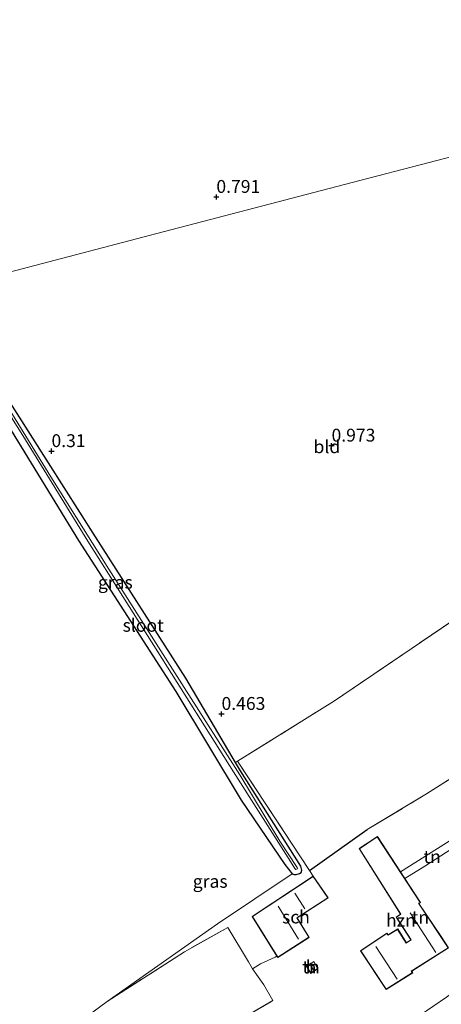
# Model space of a CAD drawing. Units: metres. Extents: x 99995 to 110008, y 412498 to 418753.
# Drawn here: x 101611 to 101693, y 415123 to 415314 of the extents above; entities that cross this region are included whole.
import ezdxf
from ezdxf.enums import TextEntityAlignment as Align

# ---------------------------------------------------------------- set-up
doc = ezdxf.new("R2010")
doc.units = ezdxf.units.M
doc.linetypes.add('IE-TERREINAFSCHEIDING', pattern=[10, 8, -2])
doc.layers.get('0').update_dxf_attribs({"lineweight": 25})
for name, color, linetype in [('B-ME-GW-HOOGTEPUNT-S-B1', 10, 'Continuous'), ('B-ME-GW-INSTEEKWATERGANG-L-B1', 10, 'Continuous'), ('B-ME-IE-TERREINAFSCHEIDING-HAAG-L-B1', 10, 'Continuous')]:
    doc.layers.add(name, color=color, linetype=linetype)
for name, color, linetype, lineweight in [('B-ME-GW-KRUINLIJN-L-B1', 93, 'Continuous', 18), ('B-ME-GW-TEENLIJN-L-B1', 93, 'Continuous', 18), ('B-ME-IE-GRASLAND-GV-B6', 93, 'Continuous', 18), ('B-ME-IE-GRONDWERKLIJN-GROND_INGERICHT-GV-B6', 253, 'Continuous', 18), ('B-ME-IE-HULPGEOMETRIE-L-B1', 53, 'Continuous', 18), ('B-ME-IE-TERREINAFSCHEIDING-DOORGANG-L-B1', 8, 'IE-TERREINAFSCHEIDING-KUNSTMATIG-OPEN', 18), ('B-ME-IE-TERREINAFSCHEIDING-RASTERHEKWERK-L-B1', 8, 'IE-TERREINAFSCHEIDING', 18), ('B-ME-KG-KADASTRAAL-DAKRAND-L-B1', 13, 'Continuous', 18), ('B-ME-KG-KADASTRAAL-NOKLIJN-L-B1', 13, 'Continuous', 18), ('B-ME-OG-BEBOUWING-GV-B6', 173, 'Continuous', 18), ('B-ME-OG-WATER-GV-B6', 153, 'Continuous', 18), ('B-ME-VH-VERH_SOORT-BITUMEN-GV-B6', 8, 'IE-TERREINAFSCHEIDING-NATUURLIJK-HOUTWAL', 18)]:
    doc.layers.add(name, color=color, linetype=linetype, lineweight=lineweight)
doc.styles.add('NLCS-ISO', font='NLCS-ISO.TTF')
doc.linetypes.add('IE-TERREINAFSCHEIDING-KUNSTMATIG-OPEN', pattern='A,7,-1.5,[67,NLCS.SHX,S=0.75,R=0,X=0,Y=0],-1.5', length=10)
doc.linetypes.add('IE-TERREINAFSCHEIDING-NATUURLIJK-HOUTWAL', pattern='A,7,-1.5,[67,NLCS.SHX,S=0.75,R=45,X=0,Y=0],-1.5,7,-1.5,[70,NLCS.SHX,S=0.75,R=0,X=0,Y=0],-1.5', length=20)

# ---------------------------------------------------------------- blocks, each defined once
blk = doc.blocks.new('hoogtepunt')
for p, q in [((-0.5, 0), (0.5, 0)), ((0, 0.5), (0, -0.5))]:
    blk.add_line(p, q)

msp = doc.modelspace()

# ---------------------------------------------------------------- linework, layer by layer
at = {"layer": 'B-ME-GW-INSTEEKWATERGANG-L-B1'}
msp.add_polyline3d([(101593.298, 415261.362, 0.347), (101608.556, 415235.826, 0.168), (101622.354, 415213.298, 0.321), (101641.279, 415183.919, 0.458), (101653.968, 415162.844, 0.475), (101662.462, 415150.319, 0.321), (101663.896, 415148.486, 0.253), (101664.275, 415148.35, 0.253), (101664.669, 415148.39, 0.304), (101665.286, 415148.571, 0.355), (101665.619, 415148.74, 0.372), (101665.762, 415149.208, 0.423), (101665.573, 415149.968, 0.441), (101653.836, 415168.485, 0.338), (101652.873, 415170.127, 0.344), (101643.25, 415186.539, 0.406), (101625.671, 415213.976, 0.253), (101607.388, 415242.737, 0.219), (101595.564, 415261.953, 0.253)], dxfattribs=at)
at = {"layer": 'B-ME-GW-KRUINLIJN-L-B1'}
msp.add_polyline3d([(101695.913, 415154.014, 1.626), (101689.653, 415149.975, 1.581), (101685.801, 415147.584, 1.565)], dxfattribs=at)
at = {"layer": 'B-ME-GW-TEENLIJN-L-B1'}
msp.add_line((101684.945, 415148.894, 0.989), (101695.107, 415155.286, 0.955), dxfattribs=at)
at = {"layer": 'B-ME-IE-GRASLAND-GV-B6'}
for points in [[(101597.807, 415255.371, -1.006), (101611.55, 415233.69, -1.006), (101624.207, 415213.121, -1.006), (101637.804, 415191.642, -1.006), (101652.509, 415168.293, -1.006), (101663.545, 415150.897, -1.006), (101664.383, 415149.532, -1.006), (101664.568, 415149.363, -1.006), (101664.725, 415149.402, -1.006), (101664.894, 415149.492, -1.006), (101664.833, 415149.739, -1.006), (101661.521, 415154.827, -1.006), (101653.747, 415167.719, -1.006), (101642.902, 415184.734, -1.006), (101628.236, 415207.735, -1.006), (101617.027, 415225.637, -1.006), (101602.049, 415249.895, -1.006)], [(101607.388, 415242.737, 0.219), (101625.671, 415213.976, 0.253), (101643.25, 415186.539, 0.406), (101652.873, 415170.127, 0.344), (101653.836, 415168.485, 0.338), (101665.573, 415149.968, 0.441), (101665.762, 415149.208, 0.423), (101665.619, 415148.74, 0.372), (101665.286, 415148.571, 0.355), (101664.669, 415148.39, 0.304), (101664.275, 415148.35, 0.253), (101663.896, 415148.486, 0.253), (101662.462, 415150.319, 0.321), (101653.968, 415162.844, 0.475), (101641.279, 415183.919, 0.458), (101622.354, 415213.298, 0.321), (101608.556, 415235.826, 0.168)], [(101667.28, 415149.147, 0.591), (101667.979, 415148.015, 0.705), (101656.119, 415140.2, 0.705), (101660.91, 415132.515, 0.679), (101660.592, 415132.309, 0.675), (101657.713, 415131.006, 0.692), (101656.197, 415130.01, 0.748), (101655.372, 415131.411, 0.725), (101651.37, 415138.064, 0.624), (101642.943, 415133.355, 0.635), (101627.942, 415123.707, 0.646), (101649.412, 415138.763, 0.77), (101663.896, 415148.486, 0.253), (101664.275, 415148.35, 0.253), (101664.669, 415148.39, 0.304), (101665.286, 415148.571, 0.355), (101665.619, 415148.74, 0.372), (101665.762, 415149.208, 0.423), (101665.573, 415149.968, 0.441), (101653.836, 415168.485, 0.338), (101652.873, 415170.127, 0.344), (101653.245, 415170.367, 0.459), (101663.735, 415154.484, 0.525), (101667.28, 415149.147, 0.591)]]:
    msp.add_polyline3d(points, dxfattribs=at)
at = {"layer": 'B-ME-IE-GRONDWERKLIJN-GROND_INGERICHT-GV-B6'}
for points in [[(101600.444, 415439.792, 0.257), (101611.814, 415446.616, 0.348), (101614.852, 415441.641, 0.37), (101627.999, 415419.967, 0.34), (101649.34, 415386.024, 0.561), (101669.943, 415353.562, 0.539), (101684.27, 415331.356, 0.429), (101690.641, 415322.466, 0.546), (101695.892, 415314.57, 0.863), (101709.911, 415291.774, 0.842), (101674.073, 415282.427, 0.669), (101637.568, 415272.907, 0.681), (101595.564, 415261.953, 0.253)], [(101595.564, 415261.953, 0.253), (101637.568, 415272.907, 0.681), (101674.073, 415282.427, 0.669), (101709.911, 415291.774, 0.842), (101716.577, 415281.858, 0.733), (101732.61, 415256.202, 0.579), (101747.245, 415232.132, 0.645), (101725.979, 415218.638, 0.689), (101714.505, 415210.962, 0.739), (101696.679, 415198.796, 0.673), (101672.141, 415182.133, 0.492), (101653.245, 415170.367, 0.459), (101652.873, 415170.127, 0.344), (101643.25, 415186.539, 0.406), (101625.671, 415213.976, 0.253), (101607.388, 415242.737, 0.219), (101595.564, 415261.953, 0.253)], [(101608.556, 415235.826, 0.168), (101622.354, 415213.298, 0.321), (101641.279, 415183.919, 0.458), (101653.968, 415162.844, 0.475), (101662.462, 415150.319, 0.321), (101663.896, 415148.486, 0.253), (101649.412, 415138.763, 0.77), (101627.942, 415123.707, 0.646), (101612.19, 415112, 0.635), (101595.682, 415099.647, 0.691)], [(101667.28, 415149.147, 0.591), (101663.735, 415154.484, 0.525), (101653.245, 415170.367, 0.459), (101672.141, 415182.133, 0.492), (101696.679, 415198.796, 0.673), (101714.505, 415210.962, 0.739), (101721.958, 415199.045, 0.607), (101728.579, 415189.252, 0.837), (101720.945, 415184.222, 0.854), (101720.053, 415182.113, 0.804), (101718.379, 415185.278, 0.673), (101707.129, 415178.379, 0.689), (101708.863, 415175.978, 0.722), (101689.959, 415164.016, 0.804), (101678.467, 415157.085, 0.87), (101667.28, 415149.147, 0.591)], [(101652.835, 415119.6, 0.703), (101660.146, 415123.879, 0.748), (101658.414, 415126.928, 0.748), (101656.197, 415130.01, 0.748), (101657.713, 415131.006, 0.692), (101660.592, 415132.309, 0.675), (101660.91, 415132.515, 0.679), (101661.079, 415132.245, 0.705), (101667.205, 415136.145, 0.705), (101664.843, 415139.936, 0.705), (101670.875, 415143.829, 0.705), (101667.979, 415148.015, 0.705), (101667.28, 415149.147, 0.591), (101678.467, 415157.085, 0.87), (101689.959, 415164.016, 0.804), (101708.863, 415175.978, 0.722)], [(101680.446, 415155.773, 0.909), (101676.882, 415153.401, 0.909), (101684.91, 415140.681, 0.909), (101684.082, 415140.091, 0.909), (101686.952, 415135.663, 0.909), (101686.085, 415135.113, 0.909), (101684.402, 415137.777, 0.909), (101682.722, 415136.754, 0.909), (101682.528, 415136.626, 0.909), (101682.306, 415136.939, 0.909), (101677.146, 415133.532, 0.909), (101682.159, 415126.023, 0.909), (101687.327, 415129.287, 0.909), (101687.113, 415129.57, 0.909), (101694.27, 415134.124, 0.909), (101692.819, 415136.302, 1.545), (101688.52, 415142.756, 1.523), (101688.842, 415142.931, 1.518), (101685.801, 415147.584, 1.565), (101689.653, 415149.975, 1.581), (101695.913, 415154.014, 1.626)], [(101695.107, 415155.286, 0.955), (101684.945, 415148.894, 0.989), (101680.446, 415155.773, 0.909)], [(101695.107, 415155.286, 0.955), (101695.913, 415154.014, 1.626), (101689.653, 415149.975, 1.581), (101685.801, 415147.584, 1.565), (101684.945, 415148.894, 0.989), (101695.107, 415155.286, 0.955)], [(101595.682, 415099.647, 0.691), (101612.19, 415112, 0.635), (101627.942, 415123.707, 0.646), (101642.943, 415133.355, 0.635), (101651.37, 415138.064, 0.624), (101655.372, 415131.411, 0.725), (101656.197, 415130.01, 0.748), (101658.414, 415126.928, 0.748), (101660.146, 415123.879, 0.748), (101652.835, 415119.6, 0.703), (101650.997, 415118.455, 0.703)], [(101666.62, 415130.621, 0.886), (101667.524, 415129.145, 0.886), (101668.864, 415130.109, 0.886), (101668.11, 415131.457, 0.886), (101666.62, 415130.621, 0.886)], [(101693.889, 415124.536, 1.408), (101675.316, 415111.808, 1.231)]]:
    msp.add_polyline3d(points, dxfattribs=at)
at = {"layer": 'B-ME-IE-HULPGEOMETRIE-L-B1'}
msp.add_polyline3d([(101385.019, 415207.044, 0.288), (101433.596, 415219.713, 0.404), (101473.247, 415230.053, 0.383), (101518.265, 415241.794, 0.434), (101561.24, 415253.001, 0.372), (101593.298, 415261.362, 0.347), (101593.962, 415261.535, -1.006), (101594.481, 415261.67, -1.006), (101595.564, 415261.953, 0.253), (101637.568, 415272.907, 0.681), (101674.073, 415282.427, 0.669), (101709.911, 415291.774, 0.842), (101729.961, 415297.003, 0.865), (101745.564, 415301.072, 0.962), (101752.721, 415302.938, 0.782), (101741.398, 415346.355, 0.371), (101738.038, 415359.24, 0.308)], dxfattribs=at)
at = {"layer": 'B-ME-IE-TERREINAFSCHEIDING-DOORGANG-L-B1'}
for p, q in [((101657.713, 415131.006, 0.692), (101660.592, 415132.309, 0.675)), ((101656.197, 415130.01, 0.748), (101655.372, 415131.411, 0.725))]:
    msp.add_line(p, q, dxfattribs=at)
at = {"layer": 'B-ME-IE-TERREINAFSCHEIDING-HAAG-L-B1'}
msp.add_line((101667.28, 415149.147, 0.591), (101678.467, 415157.085, 0.87), dxfattribs=at)
at = {"layer": 'B-ME-IE-TERREINAFSCHEIDING-RASTERHEKWERK-L-B1'}
for p, q in [((101652.873, 415170.127, 0.344), (101653.245, 415170.367, 0.459)), ((101667.979, 415148.015, 0.705), (101667.28, 415149.147, 0.591)), ((101660.91, 415132.515, 0.679), (101660.592, 415132.309, 0.675)), ((101657.713, 415131.006, 0.692), (101656.197, 415130.01, 0.748))]:
    msp.add_line(p, q, dxfattribs=at)
for points in [[(101653.245, 415170.367, 0.459), (101672.141, 415182.133, 0.492), (101696.679, 415198.796, 0.673), (101714.505, 415210.962, 0.739), (101725.979, 415218.638, 0.689)], [(101678.467, 415157.085, 0.87), (101689.959, 415164.016, 0.804), (101708.863, 415175.978, 0.722), (101707.129, 415178.379, 0.689), (101718.379, 415185.278, 0.673), (101720.053, 415182.113, 0.804), (101720.945, 415184.222, 0.854), (101728.579, 415189.252, 0.837), (101721.958, 415199.045, 0.607), (101714.505, 415210.962, 0.739)], [(101653.245, 415170.367, 0.459), (101663.735, 415154.484, 0.525), (101667.28, 415149.147, 0.591)], [(101655.372, 415131.411, 0.725), (101651.37, 415138.064, 0.624), (101642.943, 415133.355, 0.635), (101627.942, 415123.707, 0.646), (101612.19, 415112, 0.635), (101595.682, 415099.647, 0.691), (101590, 415095.198, 0.578), (101594.025, 415088.99, 0.624), (101593.669, 415088.73, 0.567)], [(101652.835, 415119.6, 0.703), (101660.146, 415123.879, 0.748), (101658.414, 415126.928, 0.748), (101656.197, 415130.01, 0.748)]]:
    msp.add_polyline3d(points, dxfattribs=at)
at = {"layer": 'B-ME-KG-KADASTRAAL-DAKRAND-L-B1'}
for points in [[(101680.432, 415155.704, 3.288), (101688.772, 415142.95, 3.26), (101688.448, 415142.774, 3.25), (101694.2, 415134.138, 3.25), (101687.041, 415129.583, 4.413), (101687.255, 415129.3, 4.423), (101682.173, 415126.091, 4.47), (101677.216, 415133.518, 4.442), (101682.294, 415136.871, 4.29), (101682.515, 415136.558, 4.243), (101682.749, 415136.712, 3.477), (101684.386, 415137.709, 3.42), (101686.069, 415135.044, 3.439), (101687.022, 415135.648, 3.175), (101684.149, 415140.078, 3.222), (101684.978, 415140.667, 3.108), (101676.95, 415153.386, 3.042), (101680.432, 415155.704, 3.288)], [(101661.095, 415132.314, 2.626), (101656.187, 415140.185, 2.598), (101667.966, 415147.947, 2.465), (101670.805, 415143.843, 2.522), (101664.774, 415139.951, 2.749), (101667.136, 415136.161, 2.749), (101661.095, 415132.314, 2.626)], [(101666.69, 415130.603, 3.111), (101667.539, 415129.217, 3.131), (101668.799, 415130.123, 3.142), (101668.091, 415131.389, 3.13), (101666.69, 415130.603, 3.111)]]:
    msp.add_polyline3d(points, dxfattribs=at)
at = {"layer": 'B-ME-KG-KADASTRAAL-NOKLIJN-L-B1'}
for p, q in [((101664.377, 415144.708, 3.865), (101666.375, 415141.674, 3.836)), ((101661.139, 415142.244, 3.581), (101665.101, 415135.8, 3.591)), ((101691.815, 415133.195, 4.621), (101686.794, 415140.942, 4.555)), ((101680.127, 415134.4, 7.363), (101684.26, 415128.046, 7.42)), ((101667.465, 415130.743, 3.579), (101668.086, 415129.688, 3.577))]:
    msp.add_line(p, q, dxfattribs=at)
at = {"layer": 'B-ME-OG-BEBOUWING-GV-B6'}
for points in [[(101684.945, 415148.894, 0.989), (101685.801, 415147.584, 1.565), (101688.842, 415142.931, 1.518), (101688.52, 415142.756, 1.523), (101692.819, 415136.302, 1.545), (101694.27, 415134.124, 0.909), (101687.113, 415129.57, 0.909), (101687.327, 415129.287, 0.909), (101682.159, 415126.023, 0.909), (101677.146, 415133.532, 0.909), (101682.306, 415136.939, 0.909), (101682.528, 415136.626, 0.909), (101682.722, 415136.754, 0.909), (101684.402, 415137.777, 0.909), (101686.085, 415135.113, 0.909), (101686.952, 415135.663, 0.909), (101684.082, 415140.091, 0.909), (101684.91, 415140.681, 0.909), (101676.882, 415153.401, 0.909), (101680.446, 415155.773, 0.909), (101684.945, 415148.894, 0.989)], [(101667.979, 415148.015, 0.705), (101670.875, 415143.829, 0.705), (101664.843, 415139.936, 0.705), (101667.205, 415136.145, 0.705), (101661.079, 415132.245, 0.705), (101660.91, 415132.515, 0.679), (101656.119, 415140.2, 0.705), (101667.979, 415148.015, 0.705)], [(101666.62, 415130.621, 0.886), (101668.11, 415131.457, 0.886), (101668.864, 415130.109, 0.886), (101667.524, 415129.145, 0.886), (101666.62, 415130.621, 0.886)]]:
    msp.add_polyline3d(points, dxfattribs=at)
at = {"layer": 'B-ME-OG-WATER-GV-B6'}
msp.add_polyline3d([(101593.962, 415261.535, -1.006), (101594.481, 415261.67, -1.006), (101602.049, 415249.895, -1.006), (101617.027, 415225.637, -1.006), (101628.236, 415207.735, -1.006), (101642.902, 415184.734, -1.006), (101653.747, 415167.719, -1.006), (101661.521, 415154.827, -1.006), (101664.833, 415149.739, -1.006), (101664.894, 415149.492, -1.006), (101664.725, 415149.402, -1.006), (101664.568, 415149.363, -1.006), (101664.383, 415149.532, -1.006), (101663.545, 415150.897, -1.006), (101652.509, 415168.293, -1.006), (101637.804, 415191.642, -1.006), (101624.207, 415213.121, -1.006), (101611.55, 415233.69, -1.006), (101597.807, 415255.371, -1.006), (101593.962, 415261.535, -1.006)], dxfattribs=at)
at = {"layer": 'B-ME-VH-VERH_SOORT-BITUMEN-GV-B6'}
msp.add_polyline3d([(101675.316, 415111.808, 1.231), (101693.889, 415124.536, 1.408), (101698.739, 415128.087, 1.373), (101712.448, 415136.841, 1.467), (101717.325, 415139.643, 1.538), (101718.792, 415140.386, 1.538), (101727.886, 415146.244, 1.538), (101732.352, 415149.66, 1.549), (101741.352, 415155.336, 1.491), (101753.17, 415163.124, 1.608), (101767.297, 415172.678, 1.62), (101781.823, 415182.392, 1.491), (101783.782, 415183.835, 1.513), (101784.758, 415180.092, 1.735), (101778.198, 415175.505, 1.726), (101760.563, 415163.851, 1.714), (101747.016, 415154.757, 1.701), (101731.982, 415144.908, 1.714), (101714.068, 415133.163, 1.625), (101702.116, 415125.174, 1.587), (101690.315, 415117.178, 1.409)], dxfattribs=at)

# ---------------------------------------------------------------- block references
at = {"layer": 'B-ME-GW-HOOGTEPUNT-S-B1', "rotation": 90}
for p in [(101649.163, 415280.045, 0.791), (101649.163, 415280.045, 0.791), (101671.537, 415231.712, 0.973), (101671.537, 415231.712, 0.973), (101617.123, 415230.641, 0.31), (101617.123, 415230.641, 0.31), (101650.162, 415179.574, 0.463), (101650.162, 415179.574, 0.463)]:
    msp.add_blockref('hoogtepunt', p, dxfattribs=at)

# ---------------------------------------------------------------- texts
at = {"layer": 'B-ME-GW-HOOGTEPUNT-S-B1', "ltscale": 0.2, "style": 'NLCS-ISO'}
for s, p in [('0.791', (101649.163, 415280.045, 0.791)), ('0.791', (101649.163, 415280.045, 0.791)), ('0.31', (101617.123, 415230.641, 0.31)), ('0.31', (101617.123, 415230.641, 0.31)), ('0.973', (101671.537, 415231.712, 0.973)), ('0.973', (101671.537, 415231.712, 0.973)), ('0.463', (101650.162, 415179.574, 0.463)), ('0.463', (101650.162, 415179.574, 0.463))]:
    msp.add_text(s, height=2.5, dxfattribs=at).set_placement(p, align=Align.BOTTOM_LEFT)
at = {"layer": 'B-ME-IE-GRASLAND-GV-B6', "ltscale": 0.2, "style": 'NLCS-ISO'}
for p in [(101629.53, 415205.1515), (101647.9605, 415147.037)]:
    msp.add_text('gras', height=2.5, dxfattribs=at).set_placement(p, align=Align.MIDDLE_CENTER)
at = {"layer": 'B-ME-IE-GRONDWERKLIJN-GROND_INGERICHT-GV-B6', "ltscale": 0.2, "style": 'NLCS-ISO'}
for s, p in [('bld', (101670.6378, 415231.4989)), ('tn', (101691.0877, 415151.8398)), ('tn', (101688.7942, 415140.0535)), ('tn', (101667.5476, 415130.3906))]:
    msp.add_text(s, height=2.5, dxfattribs=at).set_placement(p, align=Align.MIDDLE_CENTER)
at = {"layer": 'B-ME-OG-BEBOUWING-GV-B6', "ltscale": 0.2, "style": 'NLCS-ISO'}
for s, p in [('sch', (101664.6236, 415140.1125)), ('hzn', (101685.0096, 415139.4626)), ('h', (101667.5476, 415130.3906))]:
    msp.add_text(s, height=2.5, dxfattribs=at).set_placement(p, align=Align.MIDDLE_CENTER)
at = {"layer": 'B-ME-OG-WATER-GV-B6', "ltscale": 0.2, "style": 'NLCS-ISO'}
msp.add_text('sloot', height=2.5, dxfattribs=at).set_placement((101634.9356, 415196.7915), align=Align.MIDDLE_CENTER)

doc.saveas('drawing.dxf')
